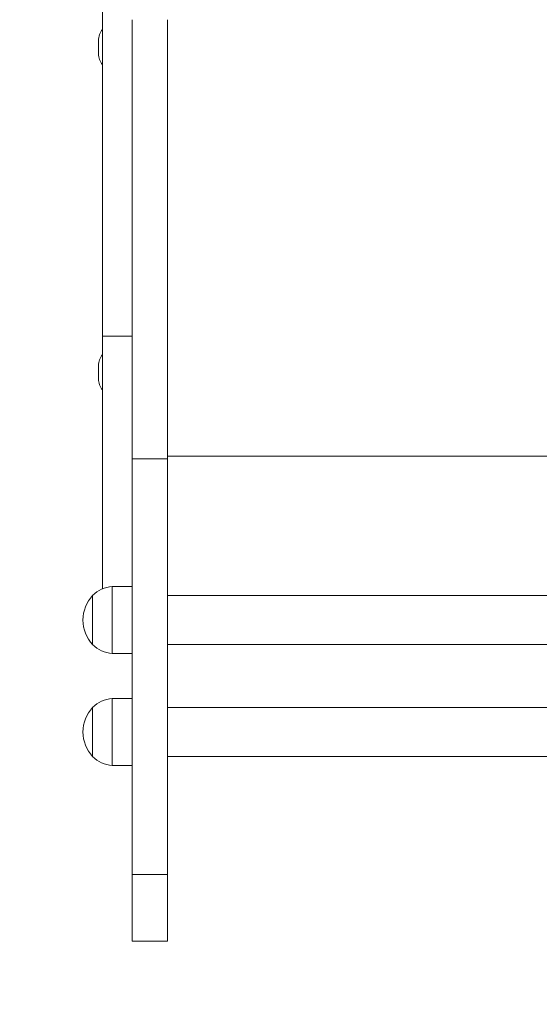
# Model space of a CAD drawing. Units: millimetres. Extents: x 3215 to 6415, y 1032 to 4232.
# Drawn here: x 4540 to 4804, y 2229 to 2729 of the extents above; entities that cross this region are included whole.
import ezdxf

# ---------------------------------------------------------------- set-up
doc = ezdxf.new("R2010")
doc.units = ezdxf.units.MM
doc.header["$MEASUREMENT"] = 0

msp = doc.modelspace()

# ---------------------------------------------------------------- linework, layer by layer
at = {"color": 0, "linetype": 'Continuous', "lineweight": 0}
for p, q in [((4581.86, 2739.18), (4581.86, 2724.97)), ((4596.86, 2728.85), (4596.86, 2693.39)), ((4614.86, 2693.39), (4614.86, 2728.85)), ((4581.86, 2724.97), (4581.86, 2710.69)), ((4579.86, 2711.6), (4579.86, 2718.28)), ((4581.86, 2710.69), (4581.86, 2696.36)), ((4581.86, 2696.36), (4581.86, 2681.99)), ((4596.86, 2693.39), (4596.86, 2657.93)), ((4614.86, 2657.93), (4614.86, 2693.39)), ((4581.86, 2681.99), (4581.86, 2667.62)), ((4581.86, 2667.62), (4581.86, 2653.25)), ((4581.86, 2653.25), (4581.86, 2638.91)), ((4596.86, 2657.93), (4596.86, 2656.04)), ((4596.86, 2656.04), (4596.86, 2654.29)), ((4596.86, 2654.29), (4596.86, 2651.21)), ((4614.86, 2656.04), (4614.86, 2657.93)), ((4614.86, 2654.29), (4614.86, 2656.04)), ((4614.86, 2651.21), (4614.86, 2654.29)), ((4596.86, 2651.21), (4596.86, 2648.59)), ((4596.86, 2648.59), (4596.86, 2646.37)), ((4614.86, 2648.59), (4614.86, 2651.21)), ((4614.86, 2646.37), (4614.86, 2648.59)), ((4596.86, 2646.37), (4596.86, 2644.46)), ((4596.86, 2644.46), (4596.86, 2641.27)), ((4614.86, 2644.46), (4614.86, 2646.37)), ((4614.86, 2641.27), (4614.86, 2644.46)), ((4581.86, 2638.91), (4581.86, 2624.62)), ((4596.86, 2641.27), (4596.86, 2639.83)), ((4596.86, 2639.83), (4596.86, 2638.39)), ((4596.86, 2638.39), (4596.86, 2637.65)), ((4614.86, 2639.83), (4614.86, 2641.27)), ((4614.86, 2638.39), (4614.86, 2639.83)), ((4614.86, 2637.65), (4614.86, 2638.39)), ((4596.86, 2637.65), (4596.86, 2636.87)), ((4596.86, 2636.87), (4596.86, 2636.06)), ((4596.86, 2636.06), (4596.86, 2635.19)), ((4596.86, 2635.19), (4596.86, 2634.27)), ((4596.86, 2634.27), (4596.86, 2633.27)), ((4596.86, 2633.27), (4596.86, 2632.2)), ((4614.86, 2636.87), (4614.86, 2637.65)), ((4614.86, 2636.06), (4614.86, 2636.87)), ((4614.86, 2635.19), (4614.86, 2636.06)), ((4614.86, 2634.27), (4614.86, 2635.19)), ((4614.86, 2633.27), (4614.86, 2634.27)), ((4614.86, 2632.2), (4614.86, 2633.27)), ((4596.86, 2632.2), (4596.86, 2631.04)), ((4596.86, 2631.04), (4596.86, 2628.4)), ((4596.86, 2628.4), (4596.86, 2625.3)), ((4614.86, 2631.04), (4614.86, 2632.2)), ((4614.86, 2628.4), (4614.86, 2631.04)), ((4614.86, 2625.3), (4614.86, 2628.4)), ((4581.86, 2624.62), (4581.86, 2617.5)), ((4596.86, 2625.3), (4596.86, 2621.64)), ((4614.86, 2621.64), (4614.86, 2625.3)), ((4596.86, 2621.64), (4596.86, 2620.2)), ((4596.86, 2620.2), (4596.86, 2618.77)), ((4596.86, 2618.77), (4596.86, 2617.35)), ((4614.86, 2620.2), (4614.86, 2621.64)), ((4614.86, 2618.77), (4614.86, 2620.2)), ((4614.86, 2617.35), (4614.86, 2618.77)), ((4581.86, 2617.5), (4581.86, 2610.39)), ((4596.86, 2617.35), (4596.86, 2615.92)), ((4596.86, 2615.92), (4596.86, 2614.49)), ((4596.86, 2614.49), (4596.86, 2613.06)), ((4614.86, 2615.92), (4614.86, 2617.35)), ((4614.86, 2614.49), (4614.86, 2615.92)), ((4614.86, 2613.06), (4614.86, 2614.49)), ((4581.86, 2610.39), (4581.86, 2603.31)), ((4596.86, 2613.06), (4596.86, 2611.64)), ((4596.86, 2611.64), (4596.86, 2610.22)), ((4596.86, 2610.22), (4596.86, 2608.79)), ((4596.86, 2608.79), (4596.86, 2607.37)), ((4614.86, 2611.64), (4614.86, 2613.06)), ((4614.86, 2610.22), (4614.86, 2611.64)), ((4614.86, 2608.79), (4614.86, 2610.22)), ((4614.86, 2607.37), (4614.86, 2608.79)), ((4581.86, 2603.31), (4581.86, 2596.26)), ((4596.86, 2607.37), (4596.86, 2605.95)), ((4596.86, 2605.95), (4596.86, 2604.54)), ((4596.86, 2604.54), (4596.86, 2603.12)), ((4614.86, 2605.95), (4614.86, 2607.37)), ((4614.86, 2604.54), (4614.86, 2605.95)), ((4614.86, 2603.12), (4614.86, 2604.54)), ((4596.86, 2603.12), (4596.86, 2601.71)), ((4596.86, 2601.71), (4596.86, 2600.29)), ((4596.86, 2600.29), (4596.86, 2598.88)), ((4596.86, 2598.88), (4596.86, 2597.47)), ((4614.86, 2601.71), (4614.86, 2603.12)), ((4614.86, 2600.29), (4614.86, 2601.71)), ((4614.86, 2598.88), (4614.86, 2600.29)), ((4614.86, 2597.47), (4614.86, 2598.88)), ((4581.86, 2596.26), (4581.86, 2589.23)), ((4596.86, 2597.47), (4596.86, 2596.07)), ((4596.86, 2596.07), (4596.86, 2594.66)), ((4596.86, 2594.66), (4596.86, 2593.26)), ((4596.86, 2593.26), (4596.86, 2591.86)), ((4614.86, 2596.07), (4614.86, 2597.47)), ((4614.86, 2594.66), (4614.86, 2596.07)), ((4614.86, 2593.26), (4614.86, 2594.66)), ((4614.86, 2591.86), (4614.86, 2593.26)), ((4581.86, 2589.23), (4581.86, 2582.23)), ((4596.86, 2591.86), (4596.86, 2590.47)), ((4596.86, 2590.47), (4596.86, 2589.07)), ((4596.86, 2589.07), (4596.86, 2587.68)), ((4614.86, 2590.47), (4614.86, 2591.86)), ((4614.86, 2589.07), (4614.86, 2590.47)), ((4614.86, 2587.68), (4614.86, 2589.07)), ((4596.86, 2587.68), (4596.86, 2586.29)), ((4596.86, 2586.29), (4596.86, 2584.9)), ((4596.86, 2584.9), (4596.86, 2583.52)), ((4596.86, 2583.52), (4596.86, 2582.14)), ((4614.86, 2586.29), (4614.86, 2587.68)), ((4614.86, 2584.9), (4614.86, 2586.29)), ((4614.86, 2583.52), (4614.86, 2584.9)), ((4614.86, 2582.14), (4614.86, 2583.52)), ((4581.86, 2582.23), (4581.86, 2575.26)), ((4596.86, 2582.14), (4596.86, 2580.76)), ((4596.86, 2580.76), (4596.86, 2579.39)), ((4596.86, 2579.39), (4596.86, 2578.02)), ((4614.86, 2580.76), (4614.86, 2582.14)), ((4614.86, 2579.39), (4614.86, 2580.76)), ((4614.86, 2578.02), (4614.86, 2579.39)), ((4581.86, 2575.26), (4581.86, 2568.32)), ((4596.86, 2578.02), (4596.86, 2576.65)), ((4596.86, 2576.65), (4596.86, 2575.28)), ((4596.86, 2575.28), (4596.86, 2573.92)), ((4596.86, 2573.92), (4596.86, 2572.57)), ((4614.86, 2576.65), (4614.86, 2578.02)), ((4614.86, 2575.28), (4614.86, 2576.65)), ((4614.86, 2573.92), (4614.86, 2575.28)), ((4614.86, 2572.57), (4614.86, 2573.92)), ((4596.86, 2568.32), (4581.86, 2568.32)), ((4581.86, 2568.32), (4581.86, 2564.57)), ((4596.86, 2572.57), (4596.86, 2571.21)), ((4596.86, 2571.21), (4596.86, 2569.86)), ((4596.86, 2569.86), (4596.86, 2568.51)), ((4596.86, 2568.51), (4596.86, 2567.17)), ((4614.86, 2571.21), (4614.86, 2572.57)), ((4614.86, 2569.86), (4614.86, 2571.21)), ((4614.86, 2568.51), (4614.86, 2569.86)), ((4614.86, 2567.17), (4614.86, 2568.51)), ((4581.86, 2564.57), (4581.86, 2560.92)), ((4596.86, 2567.17), (4596.86, 2565.83)), ((4596.86, 2565.83), (4596.86, 2564.5)), ((4596.86, 2564.5), (4596.86, 2563.17)), ((4614.86, 2565.83), (4614.86, 2567.17)), ((4614.86, 2564.5), (4614.86, 2565.83)), ((4614.86, 2563.17), (4614.86, 2564.5)), ((4581.86, 2560.92), (4581.86, 2557.37)), ((4596.86, 2563.17), (4596.86, 2561.84)), ((4596.86, 2561.84), (4596.86, 2560.52)), ((4596.86, 2560.52), (4596.86, 2559.2)), ((4596.86, 2559.2), (4596.86, 2557.89)), ((4614.86, 2561.84), (4614.86, 2563.17)), ((4614.86, 2560.52), (4614.86, 2561.84)), ((4614.86, 2559.2), (4614.86, 2560.52)), ((4614.86, 2557.89), (4614.86, 2559.2)), ((4579.86, 2546.6), (4579.86, 2553.28)), ((4581.86, 2557.37), (4581.86, 2553.9)), ((4581.86, 2553.9), (4581.86, 2547.21)), ((4596.86, 2557.89), (4596.86, 2556.58)), ((4596.86, 2556.58), (4596.86, 2555.27)), ((4596.86, 2555.27), (4596.86, 2553.97)), ((4596.86, 2553.97), (4596.86, 2552.68)), ((4614.86, 2556.58), (4614.86, 2557.89)), ((4614.86, 2555.27), (4614.86, 2556.58)), ((4614.86, 2553.97), (4614.86, 2555.27)), ((4614.86, 2552.68), (4614.86, 2553.97)), ((4596.86, 2552.68), (4596.86, 2551.39)), ((4596.86, 2551.39), (4596.86, 2550.1)), ((4596.86, 2550.1), (4596.86, 2548.82)), ((4596.86, 2548.82), (4596.86, 2547.55)), ((4614.86, 2551.39), (4614.86, 2552.68)), ((4614.86, 2550.1), (4614.86, 2551.39)), ((4614.86, 2548.82), (4614.86, 2550.1)), ((4614.86, 2547.55), (4614.86, 2548.82)), ((4581.86, 2547.21), (4581.86, 2540.82)), ((4596.86, 2547.55), (4596.86, 2546.28)), ((4596.86, 2546.28), (4596.86, 2545.02)), ((4596.86, 2545.02), (4596.86, 2543.76)), ((4596.86, 2543.76), (4596.86, 2542.5)), ((4614.86, 2546.28), (4614.86, 2547.55)), ((4614.86, 2545.02), (4614.86, 2546.28)), ((4614.86, 2543.76), (4614.86, 2545.02)), ((4614.86, 2542.5), (4614.86, 2543.76)), ((4581.86, 2540.82), (4581.86, 2528.83)), ((4596.86, 2542.5), (4596.86, 2541.26)), ((4596.86, 2541.26), (4596.86, 2540.01)), ((4596.86, 2540.01), (4596.86, 2538.78)), ((4596.86, 2538.78), (4596.86, 2537.55)), ((4614.86, 2541.26), (4614.86, 2542.5)), ((4614.86, 2540.01), (4614.86, 2541.26)), ((4614.86, 2538.78), (4614.86, 2540.01)), ((4614.86, 2537.55), (4614.86, 2538.78)), ((4596.86, 2537.55), (4596.86, 2536.32)), ((4596.86, 2536.32), (4596.86, 2535.1)), ((4596.86, 2535.1), (4596.86, 2533.1)), ((4614.86, 2536.32), (4614.86, 2537.55)), ((4614.86, 2535.1), (4614.86, 2536.32)), ((4614.86, 2533.1), (4614.86, 2535.1)), ((4581.86, 2528.83), (4581.86, 2523.15)), ((4596.86, 2533.1), (4596.86, 2531.1)), ((4596.86, 2531.1), (4596.86, 2529.12)), ((4596.86, 2529.12), (4596.86, 2527.15)), ((4614.86, 2531.1), (4614.86, 2533.1)), ((4614.86, 2529.12), (4614.86, 2531.1)), ((4614.86, 2527.15), (4614.86, 2529.12)), ((4596.86, 2527.15), (4596.86, 2526.18)), ((4596.86, 2526.18), (4596.86, 2525.21)), ((4596.86, 2525.21), (4596.86, 2524.25)), ((4596.86, 2524.25), (4596.86, 2523.3)), ((4596.86, 2523.3), (4596.86, 2522.36)), ((4614.86, 2526.18), (4614.86, 2527.15)), ((4614.86, 2525.21), (4614.86, 2526.18)), ((4614.86, 2524.25), (4614.86, 2525.21)), ((4614.86, 2523.3), (4614.86, 2524.25)), ((4614.86, 2522.36), (4614.86, 2523.3)), ((4581.86, 2523.15), (4581.86, 2517.63)), ((4596.86, 2522.36), (4596.86, 2521.43)), ((4596.86, 2521.43), (4596.86, 2520.51)), ((4596.86, 2520.51), (4596.86, 2519.6)), ((4596.86, 2519.6), (4596.86, 2516.46)), ((4614.86, 2521.43), (4614.86, 2522.36)), ((4614.86, 2520.51), (4614.86, 2521.43)), ((4614.86, 2519.6), (4614.86, 2520.51)), ((4614.86, 2516.46), (4614.86, 2519.6)), ((4581.86, 2517.63), (4581.86, 2514.93)), ((4581.86, 2514.93), (4581.86, 2512.25)), ((4596.86, 2516.46), (4596.86, 2514.95)), ((4596.86, 2514.95), (4596.86, 2513.47)), ((4596.86, 2513.47), (4596.86, 2512.03)), ((4614.86, 2514.95), (4614.86, 2516.46)), ((4614.86, 2513.47), (4614.86, 2514.95)), ((4614.86, 2512.03), (4614.86, 2513.47)), ((4581.86, 2512.25), (4581.86, 2509.6)), ((4581.86, 2509.6), (4581.86, 2506.97)), ((4596.86, 2512.03), (4596.86, 2510.61)), ((4596.86, 2510.61), (4596.86, 2509.23)), ((4596.86, 2509.23), (4596.86, 2507.88)), ((4614.86, 2510.61), (4614.86, 2512.03)), ((4614.86, 2509.23), (4614.86, 2510.61)), ((4614.86, 2507.88), (4614.86, 2509.23)), ((4581.86, 2506.97), (4581.86, 2504.36)), ((4581.86, 2504.36), (4581.86, 2501.76)), ((4596.86, 2507.88), (4596.86, 2506.56)), ((4596.86, 2506.56), (4596.86, 2506.03)), ((4614.86, 2506.03), (4596.86, 2506.03)), ((4596.86, 2506.03), (4596.86, 2506.01)), ((4596.86, 2506.01), (4596.86, 2505.97)), ((4596.86, 2505.97), (4596.86, 2505.9)), ((4596.86, 2505.9), (4596.86, 2505.81)), ((4596.86, 2505.81), (4596.86, 2505.7)), ((4596.86, 2505.7), (4596.86, 2505.56)), ((4596.86, 2505.56), (4596.86, 2505.4)), ((4596.86, 2505.4), (4596.86, 2505.22)), ((4596.86, 2505.22), (4596.86, 2505.02)), ((4596.86, 2505.02), (4596.86, 2504.79)), ((4596.86, 2504.79), (4596.86, 2504.54)), ((4596.86, 2504.54), (4596.86, 2504.27)), ((4596.86, 2504.27), (4596.86, 2503.98)), ((4596.86, 2503.98), (4596.86, 2503.66)), ((4596.86, 2503.66), (4596.86, 2503.32)), ((4596.86, 2503.32), (4596.86, 2502.96)), ((4614.86, 2506.56), (4614.86, 2507.88)), ((4614.86, 2507.44), (5014.86, 2507.44)), ((4614.86, 2506.03), (4614.86, 2506.56)), ((4614.86, 2506.01), (4614.86, 2506.03)), ((4614.86, 2505.97), (4614.86, 2506.01)), ((4614.86, 2505.9), (4614.86, 2505.97)), ((4614.86, 2505.81), (4614.86, 2505.9)), ((4614.86, 2505.7), (4614.86, 2505.81)), ((4614.86, 2505.56), (4614.86, 2505.7)), ((4614.86, 2505.4), (4614.86, 2505.56)), ((4614.86, 2505.22), (4614.86, 2505.4)), ((4614.86, 2505.02), (4614.86, 2505.22)), ((4614.86, 2504.79), (4614.86, 2505.02)), ((4614.86, 2504.54), (4614.86, 2504.79)), ((4614.86, 2504.27), (4614.86, 2504.54)), ((4614.86, 2503.98), (4614.86, 2504.27)), ((4614.86, 2503.66), (4614.86, 2503.98)), ((4614.86, 2503.32), (4614.86, 2503.66)), ((4614.86, 2502.96), (4614.86, 2503.32)), ((4581.86, 2501.76), (4581.86, 2499.16)), ((4581.86, 2499.16), (4581.86, 2496.57)), ((4596.86, 2502.96), (4596.86, 2502.57)), ((4596.86, 2502.57), (4596.86, 2502.17)), ((4596.86, 2502.17), (4596.86, 2501.74)), ((4596.86, 2501.74), (4596.86, 2501.29)), ((4596.86, 2501.29), (4596.86, 2500.81)), ((4596.86, 2500.81), (4596.86, 2500.32)), ((4596.86, 2500.32), (4596.86, 2499.8)), ((4596.86, 2499.8), (4596.86, 2499.26)), ((4596.86, 2499.26), (4596.86, 2498.7)), ((4596.86, 2498.7), (4596.86, 2498.11)), ((4614.86, 2502.57), (4614.86, 2502.96)), ((4614.86, 2502.17), (4614.86, 2502.57)), ((4614.86, 2501.74), (4614.86, 2502.17)), ((4614.86, 2501.29), (4614.86, 2501.74)), ((4614.86, 2500.81), (4614.86, 2501.29)), ((4614.86, 2500.32), (4614.86, 2500.81)), ((4614.86, 2499.8), (4614.86, 2500.32)), ((4614.86, 2499.26), (4614.86, 2499.8)), ((4614.86, 2498.7), (4614.86, 2499.26)), ((4614.86, 2498.11), (4614.86, 2498.7)), ((4581.86, 2496.57), (4581.86, 2493.97)), ((4581.86, 2493.97), (4581.86, 2491.38)), ((4596.86, 2498.11), (4596.86, 2497.51)), ((4596.86, 2497.51), (4596.86, 2496.88)), ((4596.86, 2496.88), (4596.86, 2496.23)), ((4596.86, 2496.23), (4596.86, 2495.55)), ((4596.86, 2495.55), (4596.86, 2494.86)), ((4596.86, 2494.86), (4596.86, 2494.14)), ((4596.86, 2494.14), (4596.86, 2493.4)), ((4596.86, 2493.4), (4596.86, 2492.64)), ((4614.86, 2497.51), (4614.86, 2498.11)), ((4614.86, 2496.88), (4614.86, 2497.51)), ((4614.86, 2496.23), (4614.86, 2496.88)), ((4614.86, 2495.55), (4614.86, 2496.23)), ((4614.86, 2494.86), (4614.86, 2495.55)), ((4614.86, 2494.14), (4614.86, 2494.86)), ((4614.86, 2493.4), (4614.86, 2494.14)), ((4614.86, 2492.64), (4614.86, 2493.4)), ((4581.86, 2491.38), (4581.86, 2488.77)), ((4581.86, 2488.77), (4581.86, 2486.15)), ((4596.86, 2492.64), (4596.86, 2491.86)), ((4596.86, 2491.86), (4596.86, 2491.06)), ((4596.86, 2491.06), (4596.86, 2490.23)), ((4596.86, 2490.23), (4596.86, 2489.38)), ((4596.86, 2489.38), (4596.86, 2488.51)), ((4596.86, 2488.51), (4596.86, 2487.62)), ((4614.86, 2491.86), (4614.86, 2492.64)), ((4614.86, 2491.06), (4614.86, 2491.86)), ((4614.86, 2490.23), (4614.86, 2491.06)), ((4614.86, 2489.38), (4614.86, 2490.23)), ((4614.86, 2488.51), (4614.86, 2489.38)), ((4614.86, 2487.62), (4614.86, 2488.51)), ((4581.86, 2486.15), (4581.86, 2483.51)), ((4581.86, 2483.51), (4581.86, 2480.85)), ((4596.86, 2487.62), (4596.86, 2486.71)), ((4596.86, 2486.71), (4596.86, 2485.78)), ((4596.86, 2485.78), (4596.86, 2484.82)), ((4596.86, 2484.82), (4596.86, 2483.84)), ((4596.86, 2483.84), (4596.86, 2482.84)), ((4614.86, 2486.71), (4614.86, 2487.62)), ((4614.86, 2485.78), (4614.86, 2486.71)), ((4614.86, 2484.82), (4614.86, 2485.78)), ((4614.86, 2483.84), (4614.86, 2484.82)), ((4614.86, 2482.84), (4614.86, 2483.84)), ((4581.86, 2480.85), (4581.86, 2478.16)), ((4596.86, 2482.84), (4596.86, 2481.82)), ((4596.86, 2481.82), (4596.86, 2480.78)), ((4596.86, 2480.78), (4596.86, 2479.72)), ((4596.86, 2479.72), (4596.86, 2478.63)), ((4596.86, 2478.63), (4596.86, 2477.52)), ((4614.86, 2481.82), (4614.86, 2482.84)), ((4614.86, 2480.78), (4614.86, 2481.82)), ((4614.86, 2479.72), (4614.86, 2480.78)), ((4614.86, 2478.63), (4614.86, 2479.72)), ((4614.86, 2477.52), (4614.86, 2478.63)), ((4581.86, 2478.16), (4581.86, 2475.44)), ((4581.86, 2475.44), (4581.86, 2474.34)), ((4581.86, 2474.34), (4581.86, 2473.25)), ((4581.86, 2473.25), (4581.86, 2472.19)), ((4596.86, 2477.52), (4596.86, 2476.4)), ((4596.86, 2476.4), (4596.86, 2475.25)), ((4596.86, 2475.25), (4596.86, 2473.83)), ((4596.86, 2473.83), (4596.86, 2472.39)), ((4614.86, 2476.4), (4614.86, 2477.52)), ((4614.86, 2475.25), (4614.86, 2476.4)), ((4614.86, 2473.83), (4614.86, 2475.25)), ((4614.86, 2472.39), (4614.86, 2473.83)), ((4581.86, 2472.19), (4581.86, 2471.14)), ((4581.86, 2471.14), (4581.86, 2470.11)), ((4581.86, 2470.11), (4581.86, 2469.1)), ((4581.86, 2469.1), (4581.86, 2468.1)), ((4596.86, 2472.39), (4596.86, 2470.94)), ((4596.86, 2470.94), (4596.86, 2469.47)), ((4596.86, 2469.47), (4596.86, 2467.99)), ((4614.86, 2470.94), (4614.86, 2472.39)), ((4614.86, 2469.47), (4614.86, 2470.94)), ((4614.86, 2467.99), (4614.86, 2469.47)), ((4581.86, 2468.1), (4581.86, 2467.12)), ((4581.86, 2467.12), (4581.86, 2466.15)), ((4581.86, 2466.15), (4581.86, 2465.2)), ((4581.86, 2465.2), (4581.86, 2464.27)), ((4581.86, 2464.27), (4581.86, 2463.35)), ((4581.86, 2463.35), (4581.86, 2462.45)), ((4596.86, 2467.99), (4596.86, 2466.48)), ((4596.86, 2466.48), (4596.86, 2464.96)), ((4596.86, 2464.96), (4596.86, 2463.41)), ((4596.86, 2463.41), (4596.86, 2461.85)), ((4614.86, 2466.48), (4614.86, 2467.99)), ((4614.86, 2464.96), (4614.86, 2466.48)), ((4614.86, 2463.41), (4614.86, 2464.96)), ((4614.86, 2461.85), (4614.86, 2463.41)), ((4581.86, 2462.45), (4581.86, 2461.56)), ((4581.86, 2461.56), (4581.86, 2460.68)), ((4581.86, 2460.68), (4581.86, 2459.82)), ((4581.86, 2459.82), (4581.86, 2458.97)), ((4581.86, 2458.97), (4581.86, 2458.13)), ((4596.86, 2461.85), (4596.86, 2460.26)), ((4596.86, 2460.26), (4596.86, 2458.66)), ((4596.86, 2458.66), (4596.86, 2457.02)), ((4614.86, 2460.26), (4614.86, 2461.85)), ((4614.86, 2458.66), (4614.86, 2460.26)), ((4614.86, 2457.02), (4614.86, 2458.66)), ((4581.86, 2458.13), (4581.86, 2457.31)), ((4581.86, 2457.31), (4581.86, 2456.49)), ((4581.86, 2456.49), (4581.86, 2455.69)), ((4581.86, 2455.69), (4581.86, 2454.91)), ((4581.86, 2454.91), (4581.86, 2454.13)), ((4581.86, 2454.13), (4581.86, 2453.36)), ((4581.86, 2453.36), (4581.86, 2452.61)), ((4596.86, 2457.02), (4596.86, 2455.37)), ((4596.86, 2455.37), (4596.86, 2453.68)), ((4596.86, 2453.68), (4596.86, 2451.98)), ((4614.86, 2455.37), (4614.86, 2457.02)), ((4614.86, 2453.68), (4614.86, 2455.37)), ((4614.86, 2451.98), (4614.86, 2453.68)), ((4581.86, 2452.61), (4581.86, 2451.86)), ((4581.86, 2451.86), (4581.86, 2451.12)), ((4581.86, 2451.12), (4581.86, 2450.4)), ((4581.86, 2450.4), (4581.86, 2449.68)), ((4581.86, 2449.68), (4581.86, 2448.97)), ((4581.86, 2448.97), (4581.86, 2448.27)), ((4581.86, 2448.27), (4581.86, 2447.58)), ((4596.86, 2451.98), (4596.86, 2450.24)), ((4596.86, 2450.24), (4596.86, 2449.08)), ((4596.86, 2449.08), (4596.86, 2447.91)), ((4614.86, 2450.24), (4614.86, 2451.98)), ((4614.86, 2449.08), (4614.86, 2450.24)), ((4614.86, 2447.91), (4614.86, 2449.08)), ((4581.86, 2447.58), (4581.86, 2447.21)), ((4581.86, 2447.21), (4581.86, 2446.85)), ((4581.86, 2446.85), (4581.86, 2446.5)), ((4581.86, 2446.5), (4581.86, 2446.16)), ((4581.86, 2446.16), (4581.86, 2445.84)), ((4581.86, 2445.84), (4581.86, 2445.52)), ((4581.86, 2445.52), (4581.86, 2444.91)), ((4581.86, 2444.91), (4581.86, 2444.34)), ((4581.86, 2444.34), (4581.86, 2443.81)), ((4581.86, 2443.81), (4581.86, 2443.3)), ((4581.86, 2443.3), (4581.86, 2442.84)), ((4596.86, 2447.91), (4596.86, 2446.73)), ((4596.86, 2446.73), (4596.86, 2445.54)), ((4596.86, 2445.54), (4596.86, 2444.35)), ((4596.86, 2444.35), (4596.86, 2443.15)), ((4614.86, 2446.73), (4614.86, 2447.91)), ((4614.86, 2445.54), (4614.86, 2446.73)), ((4614.86, 2444.35), (4614.86, 2445.54)), ((4614.86, 2443.15), (4614.86, 2444.35)), ((4581.86, 2442.84), (4581.86, 2442.4)), ((4581.86, 2442.4), (4581.86, 2441.99)), ((4581.86, 2441.99), (4581.86, 2441.61)), ((4581.86, 2441.61), (4581.86, 2441.25)), ((4581.86, 2441.25), (4581.86, 2440.91)), ((4581.86, 2440.91), (4581.86, 2440.6)), ((4581.86, 2440.6), (4581.86, 2440.31)), ((4581.86, 2440.31), (4581.86, 2440.04)), ((4586.86, 2441.22), (4586.86, 2424.22)), ((4596.86, 2441.22), (4586.86, 2441.22)), ((4586.86, 2441.22), (4586.86, 2424.22)), ((4596.86, 2443.15), (4596.86, 2441.95)), ((4596.86, 2441.95), (4596.86, 2440.74)), ((4596.86, 2440.74), (4596.86, 2439.52)), ((4596.86, 2439.52), (4596.86, 2438.3)), ((4596.86, 2438.3), (4596.86, 2437.08)), ((4614.86, 2441.95), (4614.86, 2443.15)), ((4614.86, 2440.74), (4614.86, 2441.95)), ((4614.86, 2439.52), (4614.86, 2440.74)), ((4614.86, 2438.3), (4614.86, 2439.52)), ((4614.86, 2437.08), (4614.86, 2438.3)), ((4576.86, 2424.22), (4576.86, 2436.72)), ((4576.86, 2436.72), (4576.86, 2424.22)), ((4576.86, 2436.72), (4576.86, 2424.22)), ((4596.86, 2437.08), (4596.86, 2435.85)), ((4596.86, 2435.85), (4596.86, 2434.61)), ((4596.86, 2434.61), (4596.86, 2433.37)), ((4596.86, 2433.37), (4596.86, 2432.13)), ((4614.86, 2435.85), (4614.86, 2437.08)), ((4614.86, 2436.72), (5014.86, 2436.72)), ((4614.86, 2434.61), (4614.86, 2435.85)), ((4614.86, 2433.37), (4614.86, 2434.61)), ((4614.86, 2432.13), (4614.86, 2433.37)), ((4596.86, 2432.13), (4596.86, 2430.88)), ((4596.86, 2430.88), (4596.86, 2429.63)), ((4596.86, 2429.63), (4596.86, 2428.38)), ((4596.86, 2428.38), (4596.86, 2427.12)), ((4614.86, 2430.88), (4614.86, 2432.13)), ((4614.86, 2429.63), (4614.86, 2430.88)), ((4614.86, 2428.38), (4614.86, 2429.63)), ((4614.86, 2427.12), (4614.86, 2428.38)), ((4576.86, 2411.72), (4576.86, 2424.22)), ((4576.86, 2424.22), (4576.86, 2411.72)), ((4576.86, 2424.22), (4576.86, 2411.72)), ((4586.86, 2424.22), (4586.86, 2407.22)), ((4586.86, 2424.22), (4586.86, 2407.22)), ((4596.86, 2427.12), (4596.86, 2425.86)), ((4596.86, 2425.86), (4596.86, 2424.6)), ((4596.86, 2424.6), (4596.86, 2423.33)), ((4596.86, 2423.33), (4596.86, 2422.07)), ((4614.86, 2425.86), (4614.86, 2427.12)), ((4614.86, 2424.6), (4614.86, 2425.86)), ((4614.86, 2423.33), (4614.86, 2424.6)), ((4614.86, 2422.07), (4614.86, 2423.33)), ((4596.86, 2422.07), (4596.86, 2420.8)), ((4596.86, 2420.8), (4596.86, 2419.53)), ((4596.86, 2419.53), (4596.86, 2418.26)), ((4614.86, 2420.8), (4614.86, 2422.07)), ((4614.86, 2419.53), (4614.86, 2420.8)), ((4614.86, 2418.26), (4614.86, 2419.53)), ((4596.86, 2418.26), (4596.86, 2416.98)), ((4596.86, 2416.98), (4596.86, 2415.71)), ((4596.86, 2415.71), (4596.86, 2414.44)), ((4596.86, 2414.44), (4596.86, 2413.16)), ((4614.86, 2416.98), (4614.86, 2418.26)), ((4614.86, 2415.71), (4614.86, 2416.98)), ((4614.86, 2414.44), (4614.86, 2415.71)), ((4614.86, 2413.16), (4614.86, 2414.44)), ((4596.86, 2413.16), (4596.86, 2411.89)), ((4596.86, 2411.89), (4596.86, 2410.61)), ((4596.86, 2410.61), (4596.86, 2409.74)), ((4596.86, 2409.74), (4596.86, 2408.86)), ((4596.86, 2408.86), (4596.86, 2407.11)), ((4614.86, 2411.89), (4614.86, 2413.16)), ((4614.86, 2410.61), (4614.86, 2411.89)), ((4614.86, 2411.72), (5014.86, 2411.72)), ((4614.86, 2409.74), (4614.86, 2410.61)), ((4614.86, 2408.86), (4614.86, 2409.74)), ((4614.86, 2407.11), (4614.86, 2408.86)), ((4596.86, 2407.22), (4586.86, 2407.22)), ((4596.86, 2407.11), (4596.86, 2405.37)), ((4596.86, 2405.37), (4596.86, 2403.62)), ((4596.86, 2403.62), (4596.86, 2400.12)), ((4614.86, 2405.37), (4614.86, 2407.11)), ((4614.86, 2403.62), (4614.86, 2405.37)), ((4614.86, 2400.12), (4614.86, 2403.62)), ((4596.86, 2400.12), (4596.86, 2398.38)), ((4596.86, 2398.38), (4596.86, 2396.63)), ((4614.86, 2398.38), (4614.86, 2400.12)), ((4614.86, 2396.63), (4614.86, 2398.38)), ((4596.86, 2396.63), (4596.86, 2394.43)), ((4596.86, 2394.43), (4596.86, 2388.79)), ((4614.86, 2394.43), (4614.86, 2396.63)), ((4614.86, 2388.79), (4614.86, 2394.43)), ((4596.86, 2388.79), (4596.86, 2387.14)), ((4614.86, 2387.14), (4614.86, 2388.79)), ((4586.86, 2384.39), (4586.86, 2367.39)), ((4596.86, 2384.39), (4586.86, 2384.39)), ((4586.86, 2384.39), (4586.86, 2367.39)), ((4596.86, 2387.14), (4596.86, 2385.57)), ((4596.86, 2385.57), (4596.86, 2384.06)), ((4596.86, 2384.06), (4596.86, 2382.58)), ((4614.86, 2385.57), (4614.86, 2387.14)), ((4614.86, 2384.06), (4614.86, 2385.57)), ((4614.86, 2382.58), (4614.86, 2384.06)), ((4576.86, 2367.39), (4576.86, 2379.89)), ((4576.86, 2379.89), (4576.86, 2367.39)), ((4576.86, 2379.89), (4576.86, 2367.39)), ((4596.86, 2382.58), (4596.86, 2381.1)), ((4596.86, 2381.1), (4596.86, 2379.61)), ((4596.86, 2379.61), (4596.86, 2378.08)), ((4614.86, 2381.1), (4614.86, 2382.58)), ((4614.86, 2379.61), (4614.86, 2381.1)), ((4614.86, 2379.89), (5014.86, 2379.89)), ((4614.86, 2378.08), (4614.86, 2379.61)), ((4596.86, 2378.08), (4596.86, 2376.48)), ((4596.86, 2376.48), (4596.86, 2374.8)), ((4596.86, 2374.8), (4596.86, 2373.01)), ((4614.86, 2376.48), (4614.86, 2378.08)), ((4614.86, 2374.8), (4614.86, 2376.48)), ((4614.86, 2373.01), (4614.86, 2374.8)), ((4596.86, 2373.01), (4596.86, 2371.08)), ((4596.86, 2371.08), (4596.86, 2368.99)), ((4596.86, 2368.99), (4596.86, 2367.29)), ((4614.86, 2371.08), (4614.86, 2373.01)), ((4614.86, 2368.99), (4614.86, 2371.08)), ((4614.86, 2367.29), (4614.86, 2368.99)), ((4576.86, 2354.89), (4576.86, 2367.39)), ((4576.86, 2367.39), (4576.86, 2354.89)), ((4576.86, 2367.39), (4576.86, 2354.89)), ((4586.86, 2367.39), (4586.86, 2350.39)), ((4586.86, 2367.39), (4586.86, 2350.39)), ((4596.86, 2367.29), (4596.86, 2365.61)), ((4596.86, 2365.61), (4596.86, 2363.95)), ((4596.86, 2363.95), (4596.86, 2362.29)), ((4614.86, 2365.61), (4614.86, 2367.29)), ((4614.86, 2363.95), (4614.86, 2365.61)), ((4614.86, 2362.29), (4614.86, 2363.95)), ((4596.86, 2362.29), (4596.86, 2360.66)), ((4596.86, 2360.66), (4596.86, 2359.03)), ((4596.86, 2359.03), (4596.86, 2357.42)), ((4614.86, 2360.66), (4614.86, 2362.29)), ((4614.86, 2359.03), (4614.86, 2360.66)), ((4614.86, 2357.42), (4614.86, 2359.03)), ((4596.86, 2357.42), (4596.86, 2355.83)), ((4596.86, 2355.83), (4596.86, 2354.32)), ((4596.86, 2354.32), (4596.86, 2352.82)), ((4614.86, 2355.83), (4614.86, 2357.42)), ((4614.86, 2354.32), (4614.86, 2355.83)), ((4614.86, 2354.89), (5014.86, 2354.89)), ((4614.86, 2352.82), (4614.86, 2354.32)), ((4596.86, 2350.39), (4586.86, 2350.39)), ((4596.86, 2352.82), (4596.86, 2351.33)), ((4596.86, 2351.33), (4596.86, 2349.85)), ((4596.86, 2349.85), (4596.86, 2348.38)), ((4596.86, 2348.38), (4596.86, 2346.91)), ((4614.86, 2351.33), (4614.86, 2352.82)), ((4614.86, 2349.85), (4614.86, 2351.33)), ((4614.86, 2348.38), (4614.86, 2349.85)), ((4614.86, 2346.91), (4614.86, 2348.38)), ((4596.86, 2346.91), (4596.86, 2345.46)), ((4596.86, 2345.46), (4596.86, 2344.02)), ((4596.86, 2344.02), (4596.86, 2342.59)), ((4614.86, 2345.46), (4614.86, 2346.91)), ((4614.86, 2344.02), (4614.86, 2345.46)), ((4614.86, 2342.59), (4614.86, 2344.02)), ((4596.86, 2342.59), (4596.86, 2341.18)), ((4596.86, 2341.18), (4596.86, 2339.77)), ((4596.86, 2339.77), (4596.86, 2338.38)), ((4596.86, 2338.38), (4596.86, 2337)), ((4614.86, 2341.18), (4614.86, 2342.59)), ((4614.86, 2339.77), (4614.86, 2341.18)), ((4614.86, 2338.38), (4614.86, 2339.77)), ((4614.86, 2337), (4614.86, 2338.38)), ((4596.86, 2337), (4596.86, 2335.63)), ((4596.86, 2335.63), (4596.86, 2334.27)), ((4596.86, 2334.27), (4596.86, 2332.93)), ((4614.86, 2335.63), (4614.86, 2337)), ((4614.86, 2334.27), (4614.86, 2335.63)), ((4614.86, 2332.93), (4614.86, 2334.27)), ((4596.86, 2332.93), (4596.86, 2331.6)), ((4596.86, 2331.6), (4596.86, 2330.29)), ((4596.86, 2330.29), (4596.86, 2328.99)), ((4596.86, 2328.99), (4596.86, 2327.71)), ((4614.86, 2331.6), (4614.86, 2332.93)), ((4614.86, 2330.29), (4614.86, 2331.6)), ((4614.86, 2328.99), (4614.86, 2330.29)), ((4614.86, 2327.71), (4614.86, 2328.99)), ((4596.86, 2327.71), (4596.86, 2326.44)), ((4596.86, 2326.44), (4596.86, 2325.19)), ((4596.86, 2325.19), (4596.86, 2323.95)), ((4596.86, 2323.95), (4596.86, 2322.73)), ((4614.86, 2326.44), (4614.86, 2327.71)), ((4614.86, 2325.19), (4614.86, 2326.44)), ((4614.86, 2323.95), (4614.86, 2325.19)), ((4614.86, 2322.73), (4614.86, 2323.95)), ((4596.86, 2322.73), (4596.86, 2321.53)), ((4596.86, 2321.53), (4596.86, 2320.35)), ((4596.86, 2320.35), (4596.86, 2319.18)), ((4596.86, 2319.18), (4596.86, 2318.03)), ((4614.86, 2321.53), (4614.86, 2322.73)), ((4614.86, 2320.35), (4614.86, 2321.53)), ((4614.86, 2319.18), (4614.86, 2320.35)), ((4614.86, 2318.03), (4614.86, 2319.18)), ((4596.86, 2318.03), (4596.86, 2316.89)), ((4596.86, 2316.89), (4596.86, 2315.78)), ((4596.86, 2315.78), (4596.86, 2314.68)), ((4596.86, 2314.68), (4596.86, 2313.61)), ((4596.86, 2313.61), (4596.86, 2312.98)), ((4614.86, 2316.89), (4614.86, 2318.03)), ((4614.86, 2315.78), (4614.86, 2316.89)), ((4614.86, 2314.68), (4614.86, 2315.78)), ((4614.86, 2313.61), (4614.86, 2314.68)), ((4614.86, 2312.98), (4614.86, 2313.61)), ((4596.86, 2312.98), (4596.86, 2312.37)), ((4596.86, 2312.37), (4596.86, 2311.77)), ((4596.86, 2311.77), (4596.86, 2311.17)), ((4596.86, 2311.17), (4596.86, 2310.01)), ((4596.86, 2310.01), (4596.86, 2308.87)), ((4596.86, 2308.87), (4596.86, 2307.77)), ((4614.86, 2312.37), (4614.86, 2312.98)), ((4614.86, 2311.77), (4614.86, 2312.37)), ((4614.86, 2311.17), (4614.86, 2311.77)), ((4614.86, 2310.01), (4614.86, 2311.17)), ((4614.86, 2308.87), (4614.86, 2310.01)), ((4614.86, 2307.77), (4614.86, 2308.87)), ((4596.86, 2307.77), (4596.86, 2306.69)), ((4596.86, 2306.69), (4596.86, 2305.62)), ((4596.86, 2305.62), (4596.86, 2303.37)), ((4596.86, 2303.37), (4596.86, 2302.01)), ((4614.86, 2306.69), (4614.86, 2307.77)), ((4614.86, 2305.62), (4614.86, 2306.69)), ((4614.86, 2303.37), (4614.86, 2305.62)), ((4614.86, 2302.01), (4614.86, 2303.37)), ((4596.86, 2302.01), (4596.86, 2301.3)), ((4596.86, 2301.3), (4596.86, 2300.57)), ((4596.86, 2300.57), (4596.86, 2299.85)), ((4596.86, 2299.85), (4596.86, 2299.14)), ((4596.86, 2299.14), (4596.86, 2298.45)), ((4596.86, 2298.45), (4596.86, 2297.8)), ((4614.86, 2301.3), (4614.86, 2302.01)), ((4614.86, 2300.57), (4614.86, 2301.3)), ((4614.86, 2299.85), (4614.86, 2300.57)), ((4614.86, 2299.14), (4614.86, 2299.85)), ((4614.86, 2298.45), (4614.86, 2299.14)), ((4614.86, 2297.8), (4614.86, 2298.45)), ((4596.86, 2297.8), (4596.86, 2297.49)), ((4596.86, 2297.49), (4596.86, 2297.19)), ((4596.86, 2297.19), (4596.86, 2296.91)), ((4596.86, 2296.91), (4596.86, 2296.64)), ((4596.86, 2296.64), (4596.86, 2296.39)), ((4596.86, 2296.39), (4596.86, 2296.16)), ((4596.86, 2296.16), (4596.86, 2295.94)), ((4596.86, 2295.94), (4596.86, 2295.75)), ((4596.86, 2295.75), (4596.86, 2295.57)), ((4596.86, 2295.57), (4596.86, 2295.43)), ((4596.86, 2295.43), (4596.86, 2295.3)), ((4596.86, 2295.3), (4596.86, 2295.2)), ((4596.86, 2295.2), (4596.86, 2295.16)), ((4596.86, 2295.16), (4596.86, 2295.14)), ((4596.86, 2295.14), (4596.86, 2295.12)), ((4596.86, 2295.12), (4596.86, 2294.24)), ((4614.86, 2295.12), (4596.86, 2295.12)), ((4596.86, 2294.24), (4596.86, 2292.25)), ((4614.86, 2297.49), (4614.86, 2297.8)), ((4614.86, 2297.19), (4614.86, 2297.49)), ((4614.86, 2296.91), (4614.86, 2297.19)), ((4614.86, 2296.64), (4614.86, 2296.91)), ((4614.86, 2296.39), (4614.86, 2296.64)), ((4614.86, 2296.16), (4614.86, 2296.39)), ((4614.86, 2295.94), (4614.86, 2296.16)), ((4614.86, 2295.75), (4614.86, 2295.94)), ((4614.86, 2295.57), (4614.86, 2295.75)), ((4614.86, 2295.43), (4614.86, 2295.57)), ((4614.86, 2295.3), (4614.86, 2295.43)), ((4614.86, 2295.2), (4614.86, 2295.3)), ((4614.86, 2295.16), (4614.86, 2295.2)), ((4614.86, 2295.14), (4614.86, 2295.16)), ((4614.86, 2295.12), (4614.86, 2295.14)), ((4614.86, 2294.24), (4614.86, 2295.12)), ((4614.86, 2292.25), (4614.86, 2294.24)), ((4596.86, 2292.25), (4596.86, 2288.06)), ((4614.86, 2288.06), (4614.86, 2292.25)), ((4596.86, 2288.06), (4596.86, 2283.8)), ((4596.86, 2283.8), (4596.86, 2279.67)), ((4614.86, 2283.8), (4614.86, 2288.06)), ((4614.86, 2279.67), (4614.86, 2283.8)), ((4596.86, 2279.67), (4596.86, 2268.81)), ((4614.86, 2268.81), (4614.86, 2279.67)), ((4596.86, 2268.81), (4596.86, 2268.44)), ((4596.86, 2268.44), (4596.86, 2268.08)), ((4614.86, 2268.44), (4614.86, 2268.81)), ((4614.86, 2268.08), (4614.86, 2268.44)), ((4596.86, 2268.08), (4596.86, 2267.73)), ((4596.86, 2267.73), (4596.86, 2267.39)), ((4596.86, 2267.39), (4596.86, 2267.06)), ((4596.86, 2267.06), (4596.86, 2266.73)), ((4596.86, 2266.73), (4596.86, 2266.42)), ((4596.86, 2266.42), (4596.86, 2266.11)), ((4596.86, 2266.11), (4596.86, 2265.81)), ((4596.86, 2265.81), (4596.86, 2265.53)), ((4596.86, 2265.53), (4596.86, 2265.25)), ((4596.86, 2265.25), (4596.86, 2264.97)), ((4596.86, 2264.97), (4596.86, 2264.71)), ((4596.86, 2264.71), (4596.86, 2264.46)), ((4596.86, 2264.46), (4596.86, 2263.98)), ((4596.86, 2263.98), (4596.86, 2263.53)), ((4596.86, 2263.53), (4596.86, 2263.12)), ((4614.86, 2267.73), (4614.86, 2268.08)), ((4614.86, 2267.39), (4614.86, 2267.73)), ((4614.86, 2267.06), (4614.86, 2267.39)), ((4614.86, 2266.73), (4614.86, 2267.06)), ((4614.86, 2266.42), (4614.86, 2266.73)), ((4614.86, 2266.11), (4614.86, 2266.42)), ((4614.86, 2265.81), (4614.86, 2266.11)), ((4614.86, 2265.53), (4614.86, 2265.81)), ((4614.86, 2265.25), (4614.86, 2265.53)), ((4614.86, 2264.97), (4614.86, 2265.25)), ((4614.86, 2264.71), (4614.86, 2264.97)), ((4614.86, 2264.46), (4614.86, 2264.71)), ((4614.86, 2263.98), (4614.86, 2264.46)), ((4614.86, 2263.53), (4614.86, 2263.98)), ((4614.86, 2263.12), (4614.86, 2263.53)), ((4596.86, 2263.12), (4596.86, 2262.75)), ((4596.86, 2262.75), (4596.86, 2262.41)), ((4596.86, 2262.41), (4596.86, 2262.11)), ((4596.86, 2262.11), (4596.86, 2261.85)), ((4596.86, 2261.85), (4596.86, 2261.61)), ((4596.86, 2261.61), (4596.86, 2261.42)), ((4596.86, 2261.42), (4596.86, 2261.36)), ((4596.86, 2261.36), (4596.86, 2261.3)), ((4596.86, 2261.3), (4596.86, 2261.26)), ((4596.86, 2261.26), (4596.86, 2261.23)), ((4596.86, 2261.23), (4596.86, 2261.2)), ((4614.86, 2261.2), (4596.86, 2261.2)), ((4614.86, 2262.75), (4614.86, 2263.12)), ((4614.86, 2262.41), (4614.86, 2262.75)), ((4614.86, 2262.11), (4614.86, 2262.41)), ((4614.86, 2261.85), (4614.86, 2262.11)), ((4614.86, 2261.61), (4614.86, 2261.85)), ((4614.86, 2261.42), (4614.86, 2261.61)), ((4614.86, 2261.36), (4614.86, 2261.42)), ((4614.86, 2261.3), (4614.86, 2261.36)), ((4614.86, 2261.26), (4614.86, 2261.3)), ((4614.86, 2261.23), (4614.86, 2261.26)), ((4614.86, 2261.2), (4614.86, 2261.23))]:
    msp.add_line(p, q, dxfattribs=at)
msp.add_circle((4814.86, 2632.44), 1600, dxfattribs=at)
at = {"color": 0, "linetype": 'Continuous', "lineweight": 0, "extrusion": (0, 0, -1)}
for centre, radius, start, end in [((-4588.86, 2718.28), 9, 0, 38.9424), ((-4588.86, 2711.6), 9, -38.9424, 0), ((-4588.86, 2553.28), 9, 0, 38.9424), ((-4588.86, 2546.6), 9, -38.9424, 0), ((-4587.89, 2425.57), 15.68, 45.3041, 86.2404), ((-4591.58, 2423.58), 19.73, 1.853, 41.7499), ((-4591.58, 2424.85), 19.73, 318.2501, 358.147), ((-4587.89, 2422.86), 15.68, -86.2404, -45.3041), ((-4587.89, 2368.74), 15.68, 45.3041, 86.2404), ((-4591.58, 2366.75), 19.73, 1.853, 41.7499), ((-4591.58, 2368.03), 19.73, 318.2501, 358.147), ((-4587.89, 2366.04), 15.68, -86.2404, -45.3041)]:
    msp.add_arc(centre, radius, start, end, dxfattribs=at)

doc.saveas('drawing.dxf')
